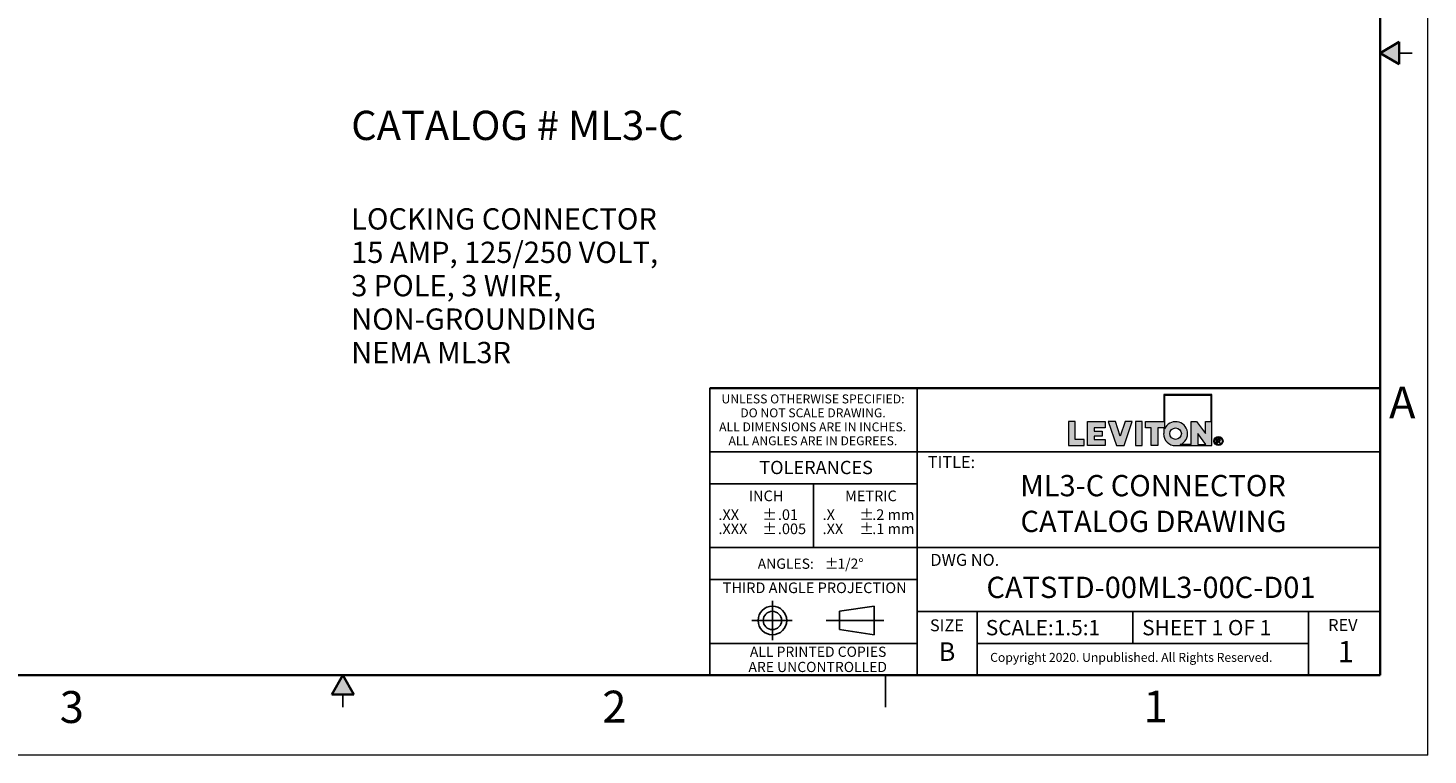
# Model space of a CAD drawing. Units: inches. Extents: x 0 to 17, y 0 to 11.
# Drawn here: x 6 to 17, y 0 to 5.7 of the extents above; entities that cross this region are included whole.
import ezdxf

# ---------------------------------------------------------------- set-up
doc = ezdxf.new("R2010")
doc.units = ezdxf.units.IN
doc.header["$MEASUREMENT"] = 0
doc.layers.add('FORMAT', color=7, linetype='Continuous')
doc.styles.add('SLDTEXTSTYLE0', font='TXT', dxfattribs={"width": 0.605})

# ---------------------------------------------------------------- blocks, each defined once
blk = doc.blocks.new('SW_NOTE_0')
at = {"layer": 'FORMAT', "color": 0, "attachment_point": 1, "style": 'SLDTEXTSTYLE0'}
for s, insert, char_height in [('LOCKING CONNECTOR', (0, 0.215), 0.16667), ('15 AMP, 125/250 VOLT,', (0, -0.047), 0.16667), ('3 POLE, 3 WIRE,', (0, -0.308), 0.16667), ('NON-GROUNDING', (0, -0.57), 0.16667), ('NEMA ML3R', (0, -0.832), 0.1667)]:
    blk.add_mtext(s, dxfattribs=dict(at, insert=insert, char_height=char_height))
blk = doc.blocks.new('SW_NOTE_0_1')
at = {"layer": 'FORMAT', "color": 0, "char_height": 0.0833, "attachment_point": 1, "style": 'SLDTEXTSTYLE0'}
for insert in [(0, 0.107), (0, -0.004)]:
    blk.add_mtext('±', dxfattribs=dict(at, insert=insert))
blk = doc.blocks.new('SW_NOTE_0_2')
at = {"layer": 'FORMAT', "color": 0, "char_height": 0.0833, "attachment_point": 1, "style": 'SLDTEXTSTYLE0'}
for s, insert in [('.2 mm', (0, 0.107)), ('.1 mm', (0, -0.004))]:
    blk.add_mtext(s, dxfattribs=dict(at, insert=insert))
blk = doc.blocks.new('SW_NOTE_0_3')
at = {"layer": 'FORMAT', "color": 0, "char_height": 0.0833, "attachment_point": 1, "style": 'SLDTEXTSTYLE0'}
for s, insert in [('.X', (0, 0.107)), ('.XX', (0, -0.004))]:
    blk.add_mtext(s, dxfattribs=dict(at, insert=insert))
blk = doc.blocks.new('SW_NOTE_0_4')
at = {"layer": 'FORMAT', "color": 0, "char_height": 0.08, "attachment_point": 1, "style": 'SLDTEXTSTYLE0'}
for s, insert in [('±', (0.524, 0.103)), ('ANGLES:', (0, 0.103))]:
    blk.add_mtext(s, dxfattribs=dict(at, insert=insert))
blk = doc.blocks.new('SW_NOTE_0_5')
at = {"layer": 'FORMAT', "color": 0, "char_height": 0.0833, "attachment_point": 1, "style": 'SLDTEXTSTYLE0'}
for s, insert in [('.01', (0, 0.107)), ('.005', (0, -0.004))]:
    blk.add_mtext(s, dxfattribs=dict(at, insert=insert))
blk = doc.blocks.new('SW_NOTE_0_6')
at = {"layer": 'FORMAT', "color": 0, "char_height": 0.0833, "attachment_point": 1, "style": 'SLDTEXTSTYLE0'}
for insert in [(0, 0.107), (0, -0.004)]:
    blk.add_mtext('±', dxfattribs=dict(at, insert=insert))
blk = doc.blocks.new('SW_NOTE_0_7')
at = {"layer": 'FORMAT', "color": 0, "char_height": 0.0833, "attachment_point": 1, "style": 'SLDTEXTSTYLE0'}
for s, insert in [('.XX', (0, 0.107)), ('.XXX', (0, -0.004))]:
    blk.add_mtext(s, dxfattribs=dict(at, insert=insert))
blk = doc.blocks.new('SW_NOTE_0_8')
at = {"layer": 'FORMAT', "color": 0, "char_height": 0.07, "attachment_point": 2, "style": 'SLDTEXTSTYLE0'}
for s, insert in [('UNLESS OTHERWISE SPECIFIED:', (0.765, 0.09)), ('DO NOT SCALE DRAWING.', (0.765, -0.019)), ('ALL DIMENSIONS ARE IN INCHES.', (0.762, -0.129)), ('ALL ANGLES ARE IN DEGREES.', (0.764, -0.238))]:
    blk.add_mtext(s, dxfattribs=dict(at, insert=insert))
blk = doc.blocks.new('SW_NOTE_0_9')
at = {"layer": 'FORMAT', "color": 0, "char_height": 0.08, "attachment_point": 2, "style": 'SLDTEXTSTYLE0'}
for s, insert in [('ALL PRINTED COPIES', (0.575, 0.103)), ('ARE UNCONTROLLED', (0.572, -0.016))]:
    blk.add_mtext(s, dxfattribs=dict(at, insert=insert))

msp = doc.modelspace()

# ---------------------------------------------------------------- hatches: boundary and pattern name
at = {"linetype": 'Continuous'}
for points in [[(16.775, 5.587), (16.625, 5.5), (16.775, 5.413)], [(8.587, 0.475), (8.5, 0.625), (8.413, 0.475)]]:
    msp.add_hatch(color=7, dxfattribs=at).paths.add_polyline_path(points, flags=0)
at = {"layer": 'FORMAT'}
h = msp.add_hatch(color=256, dxfattribs=at)
edge = h.paths.add_edge_path(flags=0)
edge.add_arc((15.023, 2.518), 0.0938, 180, 270)
edge.add_line((15.023, 2.424), (15.308, 2.424))
edge.add_line((15.308, 2.424), (15.308, 2.824))
edge.add_line((15.308, 2.824), (14.93, 2.824))
edge.add_line((14.93, 2.824), (14.93, 2.612))
edge.add_line((14.93, 2.612), (14.787, 2.612))
edge.add_line((14.787, 2.612), (14.787, 2.563))
edge.add_line((14.787, 2.563), (14.832, 2.563))
edge.add_line((14.832, 2.563), (14.832, 2.424))
edge.add_line((14.832, 2.424), (14.885, 2.424))
edge.add_line((14.885, 2.424), (14.885, 2.563))
edge.add_line((14.885, 2.563), (14.93, 2.563))
edge.add_line((14.93, 2.563), (14.93, 2.518))
h.paths.add_polyline_path([(15.196, 2.518), (15.26, 2.432), (15.196, 2.432)], flags=0)
edge = h.paths.add_edge_path(flags=0)
edge.add_arc((15.023, 2.518), 0.045, 0, 360)
edge = h.paths.add_edge_path(flags=0)
edge.add_line((15.144, 2.432), (15.06, 2.432))
edge.add_arc((15.023, 2.518), 0.0938, 293.0739, 516.9261)
edge.add_line((14.937, 2.555), (14.937, 2.816))
edge.add_line((14.937, 2.816), (15.301, 2.816))
edge.add_line((15.301, 2.816), (15.301, 2.612))
edge.add_line((15.301, 2.612), (15.256, 2.612))
edge.add_line((15.256, 2.612), (15.256, 2.518))
edge.add_line((15.256, 2.518), (15.186, 2.612))
edge.add_line((15.186, 2.612), (15.144, 2.612))
edge.add_line((15.144, 2.612), (15.144, 2.432))
for points in [[(14.183, 2.612), (14.183, 2.424), (14.308, 2.424), (14.308, 2.473), (14.236, 2.473), (14.236, 2.612)], [(14.471, 2.424), (14.471, 2.473), (14.386, 2.473), (14.386, 2.499), (14.448, 2.499), (14.448, 2.537), (14.386, 2.537), (14.386, 2.563), (14.471, 2.563), (14.471, 2.612), (14.334, 2.612), (14.334, 2.424)], [(14.684, 2.612), (14.628, 2.612), (14.59, 2.499), (14.553, 2.612), (14.496, 2.612), (14.559, 2.424), (14.621, 2.424)], [(14.709, 2.612), (14.709, 2.424), (14.762, 2.424), (14.762, 2.612)]]:
    msp.add_hatch(color=256, dxfattribs=at).paths.add_polyline_path(points, flags=0)
h = msp.add_hatch(color=256, dxfattribs=at)
edge = h.paths.add_edge_path(flags=0)
edge.add_arc((15.359, 2.46), 0.0354, 0, 360)
edge = h.paths.add_edge_path(flags=0)
edge.add_arc((15.359, 2.46), 0.0296, 0, 360)
h = msp.add_hatch(color=256, dxfattribs=at)
edge = h.paths.add_edge_path(flags=0)
edge.add_arc((15.357, 2.399), 0.0792, 88.6697, 90.0282)
edge.add_line((15.357, 2.478), (15.344, 2.478))
edge.add_line((15.344, 2.478), (15.344, 2.44))
edge.add_line((15.344, 2.44), (15.35, 2.44))
edge.add_line((15.35, 2.44), (15.35, 2.456))
edge.add_line((15.35, 2.456), (15.354, 2.456))
edge.add_arc((15.354, 2.442), 0.014, 85.0526, 90.0007, ccw=False)
edge.add_arc((15.354, 2.446), 0.0104, 78.883, 85.0728, ccw=False)
edge.add_arc((15.355, 2.448), 0.0078, 71.376, 78.9008, ccw=False)
edge.add_arc((15.355, 2.45), 0.006, 62.3912, 71.3799, ccw=False)
edge.add_arc((15.356, 2.451), 0.00487, 52.0147, 62.3658, ccw=False)
edge.add_arc((15.355, 2.449), 0.00694, 46.927, 53.7689, ccw=False)
edge.add_arc((15.351, 2.446), 0.0114, 42.1069, 47.005, ccw=False)
edge.add_arc((15.347, 2.442), 0.0179, 38.5343, 42.1553, ccw=False)
edge.add_arc((15.34, 2.436), 0.0268, 35.8069, 38.5644, ccw=False)
edge.add_arc((15.33, 2.429), 0.0386, 33.672, 35.8261, ccw=False)
edge.add_arc((15.317, 2.421), 0.0539, 31.9652, 33.6846, ccw=False)
edge.add_arc((15.301, 2.41), 0.0731, 30.6008, 31.9738, ccw=False)
edge.add_arc((15.281, 2.398), 0.0969, 29.4294, 30.6008, ccw=False)
edge.add_line((15.365, 2.446), (15.368, 2.44))
edge.add_line((15.368, 2.44), (15.376, 2.44))
edge.add_line((15.376, 2.44), (15.376, 2.44))
edge.add_line((15.376, 2.44), (15.372, 2.447))
edge.add_arc((15.291, 2.397), 0.0954, 31.938, 33.1812)
edge.add_arc((15.307, 2.408), 0.0754, 33.1857, 34.4046)
edge.add_arc((15.321, 2.417), 0.0586, 34.3996, 35.8427)
edge.add_arc((15.332, 2.425), 0.0447, 35.8358, 37.5659)
edge.add_arc((15.341, 2.432), 0.0334, 37.5563, 39.6605)
edge.add_arc((15.348, 2.438), 0.0243, 39.6467, 42.2486)
edge.add_arc((15.354, 2.443), 0.0172, 42.2285, 45.5071)
edge.add_arc((15.361, 2.45), 0.00736, 45.6461, 52.4142)
edge.add_arc((15.359, 2.448), 0.0091, 52.4081, 58.2435)
edge.add_arc((15.358, 2.446), 0.0114, 58.2335, 63.2321)
edge.add_arc((15.357, 2.444), 0.0142, 63.2214, 67.5018)
edge.add_arc((15.361, 2.473), 0.0158, 274.3811, 280.188)
edge.add_arc((15.362, 2.471), 0.0136, 280.1919, 286.6321)
edge.add_arc((15.362, 2.469), 0.012, 286.643, 293.6385)
edge.add_arc((15.362, 2.468), 0.0111, 293.6568, 301.0517)
edge.add_arc((15.363, 2.468), 0.0107, 301.0752, 308.6447)
edge.add_arc((15.363, 2.468), 0.0109, 308.6691, 316.1545)
edge.add_arc((15.362, 2.469), 0.012, 316.047, 322.77)
edge.add_arc((15.363, 2.468), 0.0106, 322.7843, 330.0538)
edge.add_arc((15.363, 2.468), 0.00992, 330.0759, 337.696)
edge.add_arc((15.364, 2.468), 0.00976, 337.7225, 345.4303)
edge.add_arc((15.363, 2.468), 0.0101, 345.4556, 352.9701)
edge.add_arc((15.362, 2.468), 0.0111, 352.9894, 360.0689)
edge.add_arc((15.364, 2.468), 0.0096, 359.9702, 366.9854)
edge.add_arc((15.364, 2.468), 0.00939, 7.0065, 14.1215)
edge.add_arc((15.364, 2.468), 0.00965, 14.1424, 21.1289)
edge.add_arc((15.363, 2.468), 0.0104, 21.1459, 27.7988)
edge.add_arc((15.362, 2.467), 0.0116, 27.8097, 33.9783)
edge.add_arc((15.363, 2.468), 0.0105, 34.4659, 41.3307)
edge.add_arc((15.364, 2.468), 0.00962, 41.349, 48.6291)
edge.add_arc((15.364, 2.468), 0.0093, 48.6529, 56.1201)
edge.add_arc((15.364, 2.468), 0.00948, 56.1449, 63.5347)
edge.add_arc((15.363, 2.468), 0.0102, 63.5555, 70.6188)
edge.add_arc((15.363, 2.467), 0.011, 70.7917, 75.8796)
edge.add_arc((15.362, 2.462), 0.0164, 75.8413, 79.7347)
edge.add_arc((15.361, 2.454), 0.0236, 79.7086, 82.7487)
edge.add_arc((15.359, 2.445), 0.0332, 82.7309, 85.1503)
edge.add_arc((15.358, 2.433), 0.0453, 85.138, 87.0962)
edge.add_arc((15.357, 2.418), 0.0605, 87.0875, 88.6697)
edge = h.paths.add_edge_path(flags=0)
edge.add_arc((15.357, 2.414), 0.0594, 89.2317, 90.012, ccw=False)
edge.add_arc((15.357, 2.424), 0.0488, 88.3591, 89.2317, ccw=False)
edge.add_arc((15.357, 2.433), 0.0398, 87.3455, 88.3614, ccw=False)
edge.add_arc((15.358, 2.441), 0.032, 86.1715, 87.3485, ccw=False)
edge.add_arc((15.358, 2.447), 0.0255, 84.8011, 86.1753, ccw=False)
edge.add_arc((15.359, 2.453), 0.02, 83.1877, 84.8061, ccw=False)
edge.add_arc((15.359, 2.457), 0.0155, 81.2694, 83.1944, ccw=False)
edge.add_arc((15.36, 2.461), 0.0118, 78.9635, 81.2784, ccw=False)
edge.add_arc((15.36, 2.464), 0.0088, 76.1579, 78.9758, ccw=False)
edge.add_arc((15.361, 2.466), 0.00644, 72.6995, 76.1747, ccw=False)
edge.add_arc((15.362, 2.468), 0.00462, 68.379, 72.7224, ccw=False)
edge.add_arc((15.361, 2.466), 0.00653, 63.5081, 68.6345, ccw=False)
edge.add_arc((15.361, 2.467), 0.00601, 58.1118, 63.5032, ccw=False)
edge.add_arc((15.361, 2.467), 0.00565, 52.5102, 58.105, ccw=False)
edge.add_arc((15.361, 2.467), 0.00543, 46.778, 52.5071, ccw=False)
edge.add_arc((15.361, 2.467), 0.00537, 41.023, 46.7741, ccw=False)
edge.add_arc((15.361, 2.467), 0.00543, 35.3249, 41.0141, ccw=False)
edge.add_arc((15.361, 2.467), 0.00557, 30.0371, 34.8274, ccw=False)
edge.add_arc((15.362, 2.467), 0.00529, 25.0652, 30.0317, ccw=False)
edge.add_arc((15.362, 2.467), 0.00516, 19.993, 25.0449, ccw=False)
edge.add_arc((15.362, 2.467), 0.00509, 14.8521, 19.972, ccw=False)
edge.add_arc((15.362, 2.467), 0.00516, 9.7609, 14.8449, ccw=False)
edge.add_arc((15.361, 2.467), 0.00535, 4.7796, 9.7544, ccw=False)
edge.add_arc((15.361, 2.467), 0.00566, -0.0274, 4.7742, ccw=False)
edge.add_arc((15.36, 2.467), 0.00667, -4.8993, 0.0508, ccw=False)
edge.add_arc((15.361, 2.467), 0.00596, 349.7642, 355.0972, ccw=False)
edge.add_arc((15.361, 2.467), 0.00544, 344.0951, 349.7577, ccw=False)
edge.add_arc((15.362, 2.467), 0.0051, 338.1787, 344.0857, ccw=False)
edge.add_arc((15.362, 2.467), 0.00492, 332.123, 338.1721, ccw=False)
edge.add_arc((15.362, 2.467), 0.00492, 326.0735, 332.1157, ccw=False)
edge.add_arc((15.362, 2.467), 0.00507, 320.1402, 326.0672, ccw=False)
edge.add_arc((15.361, 2.467), 0.0054, 314.4594, 320.136, ccw=False)
edge.add_arc((15.361, 2.468), 0.00589, 309.1022, 314.4527, ccw=False)
edge.add_arc((15.362, 2.466), 0.0038, 308.5811, 309.2104, ccw=False)
edge.add_arc((15.362, 2.466), 0.00386, 307.9587, 308.5811, ccw=False)
edge.add_arc((15.362, 2.466), 0.00393, 307.3433, 307.9587, ccw=False)
edge.add_arc((15.362, 2.466), 0.00399, 306.7349, 307.3433, ccw=False)
edge.add_arc((15.362, 2.466), 0.00406, 306.1335, 306.7349, ccw=False)
edge.add_arc((15.362, 2.466), 0.00414, 305.5391, 306.1335, ccw=False)
edge.add_arc((15.362, 2.466), 0.00421, 304.9517, 305.5391, ccw=False)
edge.add_arc((15.362, 2.466), 0.00429, 304.3714, 304.9517, ccw=False)
edge.add_arc((15.362, 2.466), 0.00437, 303.7981, 304.3714, ccw=False)
edge.add_arc((15.362, 2.467), 0.00445, 303.2317, 303.7981, ccw=False)
edge.add_arc((15.362, 2.467), 0.00453, 302.6723, 303.2317, ccw=False)
edge.add_arc((15.362, 2.467), 0.00462, 302.1198, 302.6723, ccw=False)
edge.add_arc((15.362, 2.467), 0.00471, 301.5742, 302.1198, ccw=False)
edge.add_arc((15.362, 2.467), 0.0048, 301.0354, 301.5742, ccw=False)
edge.add_arc((15.362, 2.467), 0.00489, 300.5035, 301.0354, ccw=False)
edge.add_arc((15.362, 2.467), 0.00498, 299.9784, 300.5035, ccw=False)
edge.add_arc((15.362, 2.467), 0.00508, 299.4599, 299.9784, ccw=False)
edge.add_arc((15.362, 2.467), 0.00518, 298.9482, 299.4599, ccw=False)
edge.add_arc((15.362, 2.467), 0.00528, 298.443, 298.9482, ccw=False)
edge.add_arc((15.362, 2.467), 0.00539, 297.9444, 298.443, ccw=False)
edge.add_arc((15.362, 2.467), 0.0055, 297.4524, 297.9445, ccw=False)
edge.add_arc((15.361, 2.468), 0.00561, 296.9668, 297.4524, ccw=False)
edge.add_arc((15.361, 2.468), 0.00572, 296.4875, 296.9668, ccw=False)
edge.add_arc((15.361, 2.468), 0.00584, 296.0146, 296.4875, ccw=False)
edge.add_arc((15.361, 2.468), 0.00595, 295.5479, 296.0146, ccw=False)
edge.add_arc((15.361, 2.468), 0.00607, 295.0875, 295.548, ccw=False)
edge.add_arc((15.361, 2.468), 0.0062, 294.6331, 295.0875, ccw=False)
edge.add_arc((15.361, 2.468), 0.00632, 294.1848, 294.6331, ccw=False)
edge.add_arc((15.361, 2.468), 0.00645, 293.7425, 294.1848, ccw=False)
edge.add_arc((15.361, 2.468), 0.00659, 293.306, 293.7425, ccw=False)
edge.add_arc((15.361, 2.469), 0.00672, 292.8755, 293.3061, ccw=False)
edge.add_arc((15.361, 2.469), 0.00686, 292.4506, 292.8755, ccw=False)
edge.add_arc((15.361, 2.469), 0.007, 292.0315, 292.4506, ccw=False)
edge.add_arc((15.361, 2.469), 0.00714, 291.618, 292.0315, ccw=False)
edge.add_arc((15.361, 2.469), 0.00729, 291.21, 291.618, ccw=False)
edge.add_arc((15.361, 2.469), 0.00744, 290.8074, 291.21, ccw=False)
edge.add_arc((15.361, 2.469), 0.00759, 290.4103, 290.8074, ccw=False)
edge.add_arc((15.361, 2.469), 0.00775, 290.0185, 290.4103, ccw=False)
edge.add_arc((15.361, 2.47), 0.00791, 289.6319, 290.0185, ccw=False)
edge.add_arc((15.361, 2.47), 0.00807, 289.2505, 289.6319, ccw=False)
edge.add_arc((15.36, 2.47), 0.00824, 288.8742, 289.2505, ccw=False)
edge.add_arc((15.36, 2.47), 0.0084, 288.5029, 288.8742, ccw=False)
edge.add_arc((15.36, 2.47), 0.00858, 288.1366, 288.5029, ccw=False)
edge.add_arc((15.36, 2.47), 0.00875, 287.7751, 288.1366, ccw=False)
edge.add_arc((15.36, 2.471), 0.00893, 287.4185, 287.7751, ccw=False)
edge.add_arc((15.36, 2.471), 0.00911, 287.0666, 287.4185, ccw=False)
edge.add_arc((15.36, 2.471), 0.0093, 286.7193, 287.0666, ccw=False)
edge.add_arc((15.36, 2.471), 0.00948, 286.3766, 286.7193, ccw=False)
edge.add_arc((15.36, 2.471), 0.00968, 286.0385, 286.3766, ccw=False)
edge.add_arc((15.36, 2.472), 0.00987, 285.7048, 286.0385, ccw=False)
edge.add_arc((15.36, 2.472), 0.0101, 285.3755, 285.7048, ccw=False)
edge.add_arc((15.36, 2.472), 0.0103, 285.0505, 285.3755, ccw=False)
edge.add_arc((15.36, 2.472), 0.0105, 284.7297, 285.0505, ccw=False)
edge.add_arc((15.36, 2.472), 0.0107, 284.4131, 284.7297, ccw=False)
edge.add_arc((15.36, 2.473), 0.0109, 284.1007, 284.4132, ccw=False)
edge.add_arc((15.359, 2.474), 0.0123, 280.8626, 284.0434, ccw=False)
edge.add_arc((15.359, 2.477), 0.0151, 278.1003, 280.8695, ccw=False)
edge.add_arc((15.358, 2.48), 0.0185, 275.6814, 278.1061, ccw=False)
edge.add_arc((15.358, 2.484), 0.0224, 273.5501, 275.6861, ccw=False)
edge.add_arc((15.358, 2.488), 0.0269, 271.661, 273.554, ccw=False)
edge.add_arc((15.358, 2.494), 0.0321, 269.9765, 271.6642, ccw=False)
edge.add_line((15.358, 2.461), (15.35, 2.461))
edge.add_line((15.35, 2.461), (15.35, 2.473))
edge.add_line((15.35, 2.473), (15.357, 2.473))

# ---------------------------------------------------------------- linework, layer by layer
at = {"color": 7, "linetype": 'Continuous', "lineweight": 18}
for q in [(17, 11), (0, 0)]:
    msp.add_line((17, 0), q, dxfattribs=at)
at = {"color": 7, "linetype": 'Continuous', "lineweight": 35}
for p, q in [((16.625, 0.625), (16.625, 10.375)), ((16.625, 0.625), (16.625, 8.625)), ((16.625, 5.5), (16.775, 5.587)), ((16.625, 5.5), (16.775, 5.413)), ((16.775, 5.587), (16.775, 5.413)), ((16.625, 0.625), (0.375, 0.625)), ((16.625, 0.625), (6.375, 0.625)), ((8.5, 0.625), (8.413, 0.475)), ((8.5, 0.625), (8.587, 0.475)), ((8.587, 0.475), (8.413, 0.475))]:
    msp.add_line(p, q, dxfattribs=at)
at = {"color": 7, "linetype": 'Continuous', "lineweight": 25}
for p, q in [((16.875, 5.5), (16.775, 5.5)), ((6.375, 0.625), (9.75, 0.625)), ((12.75, 0.375), (12.75, 0.625)), ((8.5, 0.375), (8.5, 0.475))]:
    msp.add_line(p, q, dxfattribs=at)
at = {"layer": 'FORMAT', "color": 7, "lineweight": 25}
for p, q in [((11.375, 2.875), (11.375, 0.625)), ((13, 0.625), (13, 2.875)), ((16.625, 2.375), (11.375, 2.375)), ((12.188, 2.125), (12.188, 1.625)), ((16.625, 1.625), (11.375, 1.625)), ((13, 1.375), (11.375, 1.375)), ((11.865, 1.209), (11.865, 0.901)), ((12.661, 1.166), (12.391, 1.126)), ((12.391, 1.126), (12.391, 0.983)), ((12.661, 1.166), (12.661, 0.942)), ((16.625, 1.125), (13, 1.125)), ((13.469, 0.63), (13.469, 1.125)), ((14.688, 0.875), (14.688, 1.125)), ((16.063, 0.63), (16.063, 1.125)), ((11.703, 1.054), (12.02, 1.054)), ((12.286, 1.054), (12.738, 1.054)), ((12.391, 0.983), (12.661, 0.942)), ((13, 0.875), (11.375, 0.875)), ((16.063, 0.875), (13.469, 0.875))]:
    msp.add_line(p, q, dxfattribs=at)
at = {"layer": 'FORMAT', "color": 7, "lineweight": 35}
msp.add_line((16.625, 2.875), (11.375, 2.875), dxfattribs=at)
at = {"layer": 'FORMAT', "color": 7, "linetype": 'Continuous', "lineweight": 18}
for p, q in [((14.93, 2.824), (14.93, 2.612)), ((15.308, 2.824), (14.93, 2.824)), ((14.937, 2.816), (14.937, 2.555)), ((15.301, 2.816), (14.937, 2.816)), ((15.301, 2.612), (15.301, 2.816)), ((15.308, 2.424), (15.308, 2.824)), ((14.236, 2.612), (14.183, 2.612)), ((14.183, 2.612), (14.183, 2.424)), ((14.236, 2.473), (14.236, 2.612)), ((14.334, 2.424), (14.334, 2.612)), ((14.334, 2.612), (14.471, 2.612)), ((14.471, 2.563), (14.386, 2.563)), ((14.386, 2.563), (14.386, 2.537)), ((14.386, 2.537), (14.448, 2.537)), ((14.448, 2.537), (14.448, 2.499)), ((14.471, 2.612), (14.471, 2.563)), ((14.496, 2.612), (14.559, 2.424)), ((14.553, 2.612), (14.496, 2.612)), ((14.59, 2.499), (14.553, 2.612)), ((14.628, 2.612), (14.59, 2.499)), ((14.621, 2.424), (14.684, 2.612)), ((14.684, 2.612), (14.628, 2.612)), ((14.709, 2.612), (14.709, 2.424)), ((14.762, 2.612), (14.709, 2.612)), ((14.762, 2.424), (14.762, 2.612)), ((14.787, 2.563), (14.787, 2.612)), ((14.787, 2.612), (14.93, 2.612)), ((14.832, 2.563), (14.787, 2.563)), ((14.832, 2.424), (14.832, 2.563)), ((14.885, 2.563), (14.885, 2.424)), ((14.93, 2.563), (14.885, 2.563)), ((14.93, 2.563), (14.93, 2.518)), ((15.144, 2.612), (15.186, 2.612)), ((15.144, 2.432), (15.144, 2.612)), ((15.186, 2.612), (15.256, 2.518)), ((15.256, 2.612), (15.301, 2.612)), ((15.256, 2.518), (15.256, 2.612)), ((14.183, 2.424), (14.308, 2.424)), ((14.308, 2.473), (14.236, 2.473)), ((14.308, 2.424), (14.308, 2.473)), ((14.471, 2.424), (14.334, 2.424)), ((14.448, 2.499), (14.386, 2.499)), ((14.386, 2.499), (14.386, 2.473)), ((14.386, 2.473), (14.471, 2.473)), ((14.471, 2.473), (14.471, 2.424)), ((14.559, 2.424), (14.621, 2.424)), ((14.709, 2.424), (14.762, 2.424)), ((14.885, 2.424), (14.832, 2.424)), ((15.023, 2.424), (15.308, 2.424)), ((15.144, 2.432), (15.06, 2.432)), ((15.196, 2.518), (15.196, 2.432)), ((15.26, 2.432), (15.196, 2.518)), ((15.196, 2.432), (15.26, 2.432)), ((15.344, 2.478), (15.357, 2.478)), ((15.344, 2.44), (15.344, 2.478)), ((15.344, 2.44), (15.35, 2.44)), ((15.35, 2.473), (15.35, 2.461)), ((15.357, 2.473), (15.35, 2.473)), ((15.35, 2.461), (15.358, 2.461)), ((15.354, 2.456), (15.35, 2.456)), ((15.35, 2.44), (15.35, 2.456)), ((15.368, 2.44), (15.365, 2.446)), ((15.376, 2.44), (15.368, 2.44)), ((15.372, 2.447), (15.376, 2.44)), ((15.376, 2.44), (15.376, 2.44))]:
    msp.add_line(p, q, dxfattribs=at)
at = {"layer": 'FORMAT', "lineweight": 25}
msp.add_line((13, 2.125), (11.375, 2.125), dxfattribs=at)
at = {"layer": 'FORMAT', "color": 7, "linetype": 'Continuous', "lineweight": 18}
for centre, radius in [((15.023, 2.518), 0.045), ((15.359, 2.46), 0.0296)]:
    msp.add_circle(centre, radius, dxfattribs=at)
at = {"layer": 'FORMAT', "color": 7, "lineweight": 18}
msp.add_circle((15.359, 2.46), 0.0354, dxfattribs=at)
at = {"layer": 'FORMAT', "color": 7, "lineweight": 25}
for radius in [0.112, 0.0718]:
    msp.add_circle((11.865, 1.054), radius, dxfattribs=at)
at = {"layer": 'FORMAT', "color": 7, "linetype": 'Continuous', "lineweight": 18}
for centre, radius, start, end in [((15.023, 2.518), 0.0938, 293.0739, 156.9261), ((15.023, 2.518), 0.0938, 180, 270), ((15.354, 2.442), 0.014, 85.0526, 90.0007), ((15.354, 2.446), 0.0104, 78.883, 85.0728), ((15.355, 2.448), 0.0078, 71.376, 78.9008), ((15.357, 2.399), 0.0792, 88.6697, 90.0282), ((15.357, 2.414), 0.0594, 89.2317, 90.012), ((15.355, 2.45), 0.006, 62.3912, 71.3799), ((15.357, 2.424), 0.0488, 88.3591, 89.2317), ((15.358, 2.488), 0.0269, 271.661, 273.554), ((15.358, 2.494), 0.0321, 269.9765, 271.6642), ((15.356, 2.451), 0.00487, 52.0147, 62.3658), ((15.357, 2.418), 0.0605, 87.0875, 88.6697), ((15.358, 2.441), 0.032, 86.1715, 87.3485), ((15.357, 2.433), 0.0398, 87.3455, 88.3614), ((15.358, 2.484), 0.0224, 273.5501, 275.6861), ((15.355, 2.449), 0.00694, 46.927, 53.7689), ((15.351, 2.446), 0.0114, 42.1069, 47.005), ((15.358, 2.447), 0.0255, 84.8011, 86.1753), ((15.358, 2.48), 0.0185, 275.6814, 278.1061), ((15.347, 2.442), 0.0179, 38.5343, 42.1553), ((15.358, 2.433), 0.0453, 85.138, 87.0962), ((15.359, 2.457), 0.0155, 81.2694, 83.1944), ((15.359, 2.453), 0.02, 83.1877, 84.8061), ((15.359, 2.477), 0.0151, 278.1003, 280.8695), ((15.34, 2.436), 0.0268, 35.8069, 38.5644), ((15.33, 2.429), 0.0386, 33.672, 35.8261), ((15.359, 2.445), 0.0332, 82.7309, 85.1503), ((15.36, 2.464), 0.0088, 76.1579, 78.9758), ((15.36, 2.461), 0.0118, 78.9635, 81.2784), ((15.359, 2.474), 0.0123, 280.8626, 284.0434), ((15.36, 2.473), 0.0109, 284.1007, 284.4132), ((15.36, 2.472), 0.0107, 284.4131, 284.7297), ((15.36, 2.472), 0.0105, 284.7297, 285.0505), ((15.357, 2.444), 0.0142, 63.2214, 67.5018), ((15.361, 2.473), 0.0158, 274.3811, 280.188), ((15.317, 2.421), 0.0539, 31.9652, 33.6846), ((15.361, 2.466), 0.00644, 72.6995, 76.1747), ((15.361, 2.466), 0.00653, 63.5081, 68.6345), ((15.362, 2.468), 0.00462, 68.379, 72.7224), ((15.36, 2.472), 0.0103, 285.0505, 285.3755), ((15.36, 2.472), 0.0101, 285.3755, 285.7048), ((15.36, 2.472), 0.00987, 285.7048, 286.0385), ((15.36, 2.471), 0.00968, 286.0385, 286.3766), ((15.36, 2.471), 0.00948, 286.3766, 286.7193), ((15.36, 2.471), 0.0093, 286.7193, 287.0666), ((15.36, 2.471), 0.00911, 287.0666, 287.4185), ((15.36, 2.471), 0.00893, 287.4185, 287.7751), ((15.36, 2.47), 0.00875, 287.7751, 288.1366), ((15.36, 2.47), 0.00858, 288.1366, 288.5029), ((15.36, 2.47), 0.0084, 288.5029, 288.8742), ((15.36, 2.47), 0.00824, 288.8742, 289.2505), ((15.361, 2.47), 0.00807, 289.2505, 289.6319), ((15.361, 2.47), 0.00791, 289.6319, 290.0185), ((15.361, 2.469), 0.00775, 290.0185, 290.4103), ((15.361, 2.469), 0.00759, 290.4103, 290.8074), ((15.361, 2.469), 0.00744, 290.8074, 291.21), ((15.361, 2.469), 0.00729, 291.21, 291.618), ((15.361, 2.469), 0.00714, 291.618, 292.0315), ((15.358, 2.446), 0.0114, 58.2335, 63.2321), ((15.301, 2.41), 0.0731, 30.6008, 31.9738), ((15.361, 2.454), 0.0236, 79.7086, 82.7487), ((15.361, 2.467), 0.00565, 52.5102, 58.105), ((15.361, 2.467), 0.00601, 58.1118, 63.5032), ((15.361, 2.468), 0.00584, 296.0146, 296.4875), ((15.361, 2.468), 0.00572, 296.4875, 296.9668), ((15.361, 2.468), 0.00561, 296.9668, 297.4524), ((15.362, 2.467), 0.0055, 297.4524, 297.9445), ((15.362, 2.467), 0.00539, 297.9444, 298.443), ((15.362, 2.467), 0.00528, 298.443, 298.9482), ((15.362, 2.467), 0.00518, 298.9482, 299.4599), ((15.362, 2.467), 0.00508, 299.4599, 299.9784), ((15.362, 2.467), 0.00498, 299.9784, 300.5035), ((15.362, 2.467), 0.00489, 300.5035, 301.0354), ((15.362, 2.467), 0.0048, 301.0354, 301.5742), ((15.362, 2.467), 0.00471, 301.5742, 302.1198), ((15.362, 2.467), 0.00462, 302.1198, 302.6723), ((15.362, 2.467), 0.00453, 302.6723, 303.2317), ((15.361, 2.469), 0.007, 292.0315, 292.4506), ((15.361, 2.469), 0.00686, 292.4506, 292.8755), ((15.361, 2.469), 0.00672, 292.8755, 293.3061), ((15.361, 2.468), 0.00659, 293.306, 293.7425), ((15.361, 2.468), 0.00645, 293.7425, 294.1848), ((15.361, 2.468), 0.00632, 294.1848, 294.6331), ((15.361, 2.468), 0.0062, 294.6331, 295.0875), ((15.361, 2.468), 0.00607, 295.0875, 295.548), ((15.361, 2.468), 0.00595, 295.5479, 296.0146), ((15.362, 2.471), 0.0136, 280.1919, 286.6321), ((15.359, 2.448), 0.0091, 52.4081, 58.2435), ((15.281, 2.398), 0.0969, 29.4294, 30.6008), ((15.362, 2.462), 0.0164, 75.8413, 79.7347), ((15.361, 2.467), 0.00543, 46.778, 52.5071), ((15.361, 2.467), 0.00537, 41.023, 46.7741), ((15.361, 2.467), 0.0054, 314.4594, 320.136), ((15.362, 2.467), 0.00445, 303.2317, 303.7981), ((15.362, 2.466), 0.00437, 303.7981, 304.3714), ((15.362, 2.466), 0.00429, 304.3714, 304.9517), ((15.362, 2.466), 0.00421, 304.9517, 305.5391), ((15.362, 2.466), 0.00414, 305.5391, 306.1335), ((15.362, 2.466), 0.00406, 306.1335, 306.7349), ((15.362, 2.466), 0.00399, 306.7349, 307.3433), ((15.362, 2.466), 0.00393, 307.3433, 307.9587), ((15.362, 2.466), 0.00386, 307.9587, 308.5811), ((15.362, 2.466), 0.0038, 308.5811, 309.2104), ((15.361, 2.468), 0.00589, 309.1022, 314.4527), ((15.361, 2.45), 0.00736, 45.6461, 52.4142), ((15.363, 2.467), 0.011, 70.7917, 75.8796), ((15.361, 2.467), 0.00543, 35.3249, 41.0141), ((15.362, 2.467), 0.00516, 19.993, 25.0449), ((15.362, 2.467), 0.00529, 25.0652, 30.0317), ((15.361, 2.467), 0.00557, 30.0371, 34.8274), ((15.362, 2.467), 0.0051, 338.1787, 344.0857), ((15.362, 2.467), 0.00492, 326.0735, 332.1157), ((15.362, 2.467), 0.00492, 332.123, 338.1721), ((15.362, 2.467), 0.00507, 320.1402, 326.0672), ((15.362, 2.469), 0.012, 286.643, 293.6385), ((15.354, 2.443), 0.0172, 42.2285, 45.5071), ((15.348, 2.438), 0.0243, 39.6467, 42.2486), ((15.363, 2.468), 0.0102, 63.5555, 70.6188), ((15.362, 2.467), 0.00516, 9.7609, 14.8449), ((15.362, 2.467), 0.00509, 14.8521, 19.972), ((15.361, 2.467), 0.00566, 359.9726, 4.7742), ((15.361, 2.467), 0.00535, 4.7796, 9.7544), ((15.361, 2.467), 0.00596, 349.7642, 355.0972), ((15.36, 2.467), 0.00667, 355.1007, 0.0508), ((15.361, 2.467), 0.00544, 344.0951, 349.7577), ((15.362, 2.468), 0.0111, 293.6568, 301.0517), ((15.341, 2.432), 0.0334, 37.5563, 39.6605), ((15.364, 2.468), 0.00948, 56.1449, 63.5347), ((15.363, 2.468), 0.0107, 301.0752, 308.6447), ((15.332, 2.425), 0.0447, 35.8358, 37.5659), ((15.364, 2.468), 0.0093, 48.6529, 56.1201), ((15.363, 2.468), 0.0109, 308.6691, 316.1545), ((15.321, 2.417), 0.0586, 34.3996, 35.8427), ((15.364, 2.468), 0.00962, 41.349, 48.6291), ((15.362, 2.469), 0.012, 316.047, 322.77), ((15.307, 2.408), 0.0754, 33.1857, 34.4046), ((15.291, 2.397), 0.0954, 31.938, 33.1812), ((15.363, 2.468), 0.0105, 34.4659, 41.3307), ((15.363, 2.468), 0.0106, 322.7843, 330.0538), ((15.362, 2.467), 0.0116, 27.8097, 33.9783), ((15.363, 2.468), 0.0104, 21.1459, 27.7988), ((15.363, 2.468), 0.00992, 330.0759, 337.696), ((15.364, 2.468), 0.00965, 14.1424, 21.1289), ((15.364, 2.468), 0.00939, 7.0065, 14.1215), ((15.364, 2.468), 0.0096, 359.9702, 6.9854), ((15.362, 2.468), 0.0111, 352.9894, 0.0689), ((15.363, 2.468), 0.0101, 345.4556, 352.9701), ((15.364, 2.468), 0.00976, 337.7225, 345.4303)]:
    msp.add_arc(centre, radius, start, end, dxfattribs=at)

# ---------------------------------------------------------------- block references
at = {"layer": 'FORMAT', "color": 7}
for name, p in [('SW_NOTE_0', (8.566, 4.069)), ('SW_NOTE_0_8', (11.418, 2.735)), ('SW_NOTE_0_7', (11.442, 1.818)), ('SW_NOTE_0_6', (11.786, 1.818)), ('SW_NOTE_0_5', (11.908, 1.818)), ('SW_NOTE_0_3', (12.258, 1.818)), ('SW_NOTE_0_1', (12.547, 1.818)), ('SW_NOTE_0_2', (12.647, 1.818)), ('SW_NOTE_0_4', (11.75, 1.436)), ('SW_NOTE_0_9', (11.648, 0.746))]:
    msp.add_blockref(name, p, dxfattribs=at)

# ---------------------------------------------------------------- texts
at = {"color": 7, "linetype": 'Continuous', "lineweight": 0, "char_height": 0.25, "attachment_point": 1, "style": 'SLDTEXTSTYLE0'}
for s, insert in [('A', (16.695, 2.887)), ('3', (6.283, 0.501)), ('2', (10.533, 0.504)), ('1', (14.772, 0.505))]:
    msp.add_mtext(s, dxfattribs=dict(at, insert=insert))
at = {"layer": 'FORMAT', "color": 7, "style": 'SLDTEXTSTYLE0'}
for s, insert, char_height, attachment_point in [('CATALOG # ML3-C', (8.566, 5.048), 0.22917, 1), ('TOLERANCES', (12.207, 2.305), 0.1042, 2), ('TITLE:', (13.082, 2.342), 0.0937, 1), ('ML3-C CONNECTOR', (14.846, 2.194), 0.16667, 2), ('CATALOG DRAWING', (14.85, 1.914), 0.16667, 2), ('1/2°', (12.374, 1.539), 0.08, 1), ('DWG NO.', (13.102, 1.576), 0.0937, 1), ('THIRD ANGLE PROJECTION', (12.196, 1.352), 0.08333, 2), ('CATSTD-00ML3-00C-D01', (14.83, 1.397), 0.16667, 2), ('SIZE', (13.099, 1.063), 0.0937, 1), ('SCALE:1.5:1', (13.536, 1.058), 0.12, 1), ('SHEET 1 OF 1', (14.761, 1.058), 0.12, 1), ('REV', (16.218, 1.065), 0.0937, 1), ('B', (13.167, 0.883), 0.146, 1), ('1', (16.357, 0.894), 0.167, 2), ('Copyright 2020. Unpublished. All Rights Reserved.', (14.676, 0.8), 0.07, 2)]:
    msp.add_mtext(s, dxfattribs=dict(at, insert=insert, char_height=char_height, attachment_point=attachment_point))
at = {"layer": 'FORMAT', "char_height": 0.0833, "attachment_point": 1, "style": 'SLDTEXTSTYLE0'}
for s, insert in [('INCH', (11.68, 2.072)), ('METRIC', (12.434, 2.072))]:
    msp.add_mtext(s, dxfattribs=dict(at, insert=insert))

doc.saveas('drawing.dxf')
